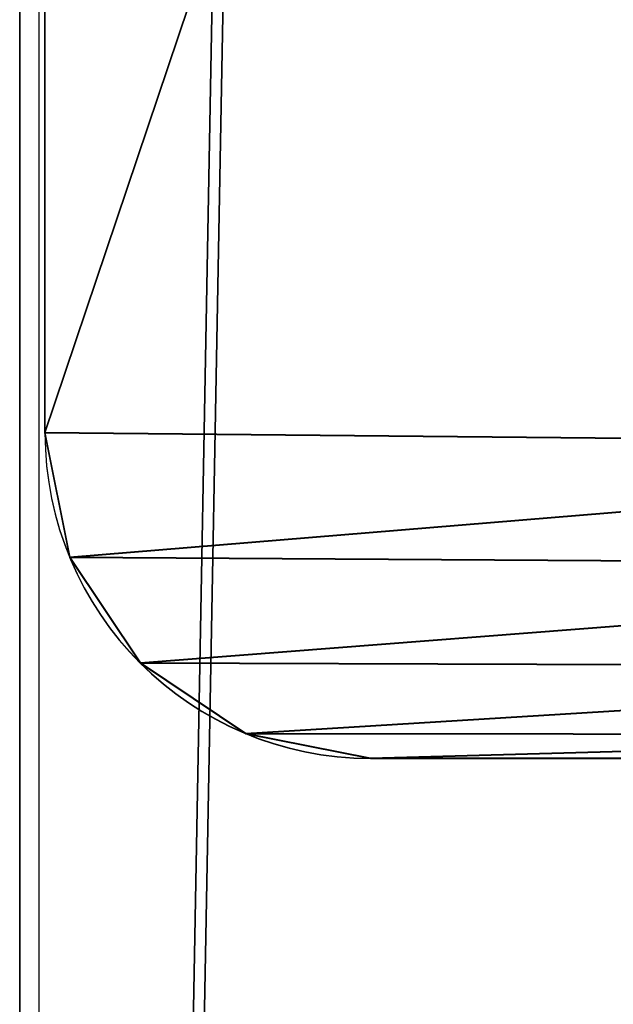
# Model space of a CAD drawing. Units: centimetres. Extents: x -495 to 420, y -574 to 534.
# Drawn here: x -3 to -1, y -79 to -76 of the extents above; entities that cross this region are included whole.
import ezdxf

# ---------------------------------------------------------------- set-up
doc = ezdxf.new("R2010")
doc.units = ezdxf.units.CM
doc.header["$LTSCALE"] = 2.54
doc.layers.get('0').update_dxf_attribs({"color": 255})

# ---------------------------------------------------------------- blocks, each defined once
blk = doc.blocks.new('R__nica')
at = {"color": 253, "true_color": 0xa8a8a8}
for p, q in [((0, 113.956), (0, 252.663)), ((0, 113.956), (0, 252.663)), ((0, 115.3421, 7.8613), (0, 251.8052, 7.8613)), ((0, 115.3421, 7.8613), (0, 251.8052, 7.8613))]:
    blk.add_line(p, q, dxfattribs=at)
mesh = blk.add_polyface(dxfattribs=at)
corners = [(0, 115.3421, 7.8613), (0, 252.663), (0, 113.956), (0, 251.8052, 7.8613)]
mesh.append_faces([[corners[k] for k in face] for face in [(0, 1, 2), (1, 0, 3)]], dxfattribs={"vtx0": -1, "color": 253})
mesh = blk.add_polyface(dxfattribs=at)
corners = [(4.0994, 252.663), (0, 113.956), (0, 252.663), (4.0994, 113.956)]
mesh.append_faces([[corners[k] for k in face] for face in [(0, 1, 2), (1, 0, 3)]], dxfattribs={"vtx0": -1, "color": 253})
mesh = blk.add_polyface(dxfattribs=at)
corners = [(0, 115.3421, 7.8613), (4.0994, 251.8052, 7.8613), (0, 251.8052, 7.8613), (4.0994, 115.3421, 7.8613)]
mesh.append_faces([[corners[k] for k in face] for face in [(0, 1, 2), (1, 0, 3)]], dxfattribs={"vtx0": -1, "color": 253})
blk = doc.blocks.new('Grupuj#59')
at = {"color": 0}
for p, q in [((-1.2744, 1.8807), (-1.2744, -0.2913)), ((-1.2744, 1.8807), (-1.2744, -0.2913)), ((-1.2744, 1.8807, 0.58), (-1.2744, -0.2913, 0.58)), ((-1.2744, 1.8807, 0.58), (-1.2744, -0.2913, 0.58)), ((-1.2744, -0.2913, 0.58), (-1.2744, -0.2913)), ((-1.2744, -0.2913, 0.58), (-1.2744, -0.2913)), ((-1.2015, -0.658, 0.58), (-1.2015, -0.658)), ((-1.2015, -0.658, 0.58), (-1.2015, -0.658)), ((-0.9937, -0.9689, 0.58), (-0.9937, -0.9689)), ((-0.9937, -0.9689, 0.58), (-0.9937, -0.9689)), ((-0.6828, -1.1767, 0.58), (-0.6828, -1.1767)), ((-0.6828, -1.1767, 0.58), (-0.6828, -1.1767)), ((-0.3161, -1.2496), (11.7653, -1.2496)), ((-0.3161, -1.2496, 0.58), (-0.3161, -1.2496)), ((-0.3161, -1.2496), (11.7653, -1.2496)), ((-0.3161, -1.2496, 0.58), (11.7653, -1.2496, 0.58)), ((-0.3161, -1.2496, 0.58), (-0.3161, -1.2496)), ((-0.3161, -1.2496, 0.58), (11.7653, -1.2496, 0.58))]:
    blk.add_line(p, q, dxfattribs=at)
at = {"color": 0, "extrusion": (5.34295e-15, -2.01235e-28, -1)}
blk.add_arc((0.3161, -0.2913), 0.9584, 270, 360, dxfattribs=at)
blk.add_arc((0.3161, -0.2913), 0.9584, 270, 360, dxfattribs=at)
blk.add_arc((0.3161, -0.2913), 0.9584, 270, 360, dxfattribs=at)
blk.add_arc((0.3161, -0.2913), 0.9584, 270, 360, dxfattribs=at)
blk.add_arc((0.3161, -0.2913), 0.9584, 270, 360, dxfattribs=at)
at = {"color": 0, "extrusion": (5.34273e-15, 0, -1)}
blk.add_arc((0.3161, -0.2913, -0.58), 0.9584, 270, 360, dxfattribs=at)
blk.add_arc((0.3161, -0.2913, -0.58), 0.9584, 270, 360, dxfattribs=at)
blk.add_arc((0.3161, -0.2913, -0.58), 0.9584, 270, 360, dxfattribs=at)
blk.add_arc((0.3161, -0.2913, -0.58), 0.9584, 270, 360, dxfattribs=at)
blk.add_arc((0.3161, -0.2913, -0.58), 0.9584, 270, 360, dxfattribs=at)
at = {"color": 0}
mesh = blk.add_polyface(dxfattribs=at)
corners = [(-1.2044, 2.2325), (-1.2744, -0.2913), (-1.2744, 1.8807), (-1.2015, -0.658), (-1.0052, 2.5307), (-0.9937, -0.9689), (-0.7069, 2.73), (-0.6828, -1.1767), (-0.3551, 2.8), (-0.3161, -1.2496), (11.7026, 2.8), (11.7653, -1.2496), (12.0941, 2.7221), (12.1328, -1.1765), (12.426, 2.5004), (12.4443, -0.9684), (12.6477, 2.1685), (12.6525, -0.6569), (12.7256, 1.777), (12.7256, -0.2894)]
mesh.append_faces([[corners[k] for k in face] for face in [(0, 1, 2), (17, 18, 19)]], dxfattribs={"vtx0": -1, "color": 0})
mesh.append_faces([[corners[k] for k in face] for face in [(1, 0, 3), (3, 4, 5), (5, 6, 7), (7, 8, 9), (9, 10, 11), (11, 12, 13), (13, 14, 15), (15, 16, 17)]], dxfattribs={"vtx0": -1, "vtx1": -1, "color": 0})
mesh.append_faces([[corners[k] for k in face] for face in [(3, 0, 4), (5, 4, 6), (7, 6, 8), (9, 8, 10), (11, 10, 12), (13, 12, 14), (15, 14, 16), (17, 16, 18)]], dxfattribs={"vtx0": -1, "vtx2": -1, "color": 0})
mesh = blk.add_polyface(dxfattribs=at)
corners = [(-1.2744, -0.2913, 0.58), (-1.2044, 2.2325, 0.58), (-1.2744, 1.8807, 0.58), (-1.2015, -0.658, 0.58), (-1.0052, 2.5307, 0.58), (-0.9937, -0.9689, 0.58), (-0.7069, 2.73, 0.58), (-0.6828, -1.1767, 0.58), (-0.3551, 2.8, 0.58), (-0.3161, -1.2496, 0.58), (11.7026, 2.8, 0.58), (11.7653, -1.2496, 0.58), (12.0941, 2.7221, 0.58), (12.1328, -1.1765, 0.58), (12.426, 2.5004, 0.58), (12.4443, -0.9684, 0.58), (12.6477, 2.1685, 0.58), (12.6525, -0.6569, 0.58), (12.7256, 1.777, 0.58), (12.7256, -0.2894, 0.58)]
mesh.append_faces([[corners[k] for k in face] for face in [(0, 1, 2), (18, 17, 19)]], dxfattribs={"vtx0": -1, "color": 0})
mesh.append_faces([[corners[k] for k in face] for face in [(1, 3, 4), (4, 5, 6), (6, 7, 8), (8, 9, 10), (10, 11, 12), (12, 13, 14), (14, 15, 16), (16, 17, 18)]], dxfattribs={"vtx0": -1, "vtx1": -1, "color": 0})
mesh.append_faces([[corners[k] for k in face] for face in [(1, 0, 3), (4, 3, 5), (6, 5, 7), (8, 7, 9), (10, 9, 11), (12, 11, 13), (14, 13, 15), (16, 15, 17)]], dxfattribs={"vtx0": -1, "vtx2": -1, "color": 0})
mesh = blk.add_polyface(dxfattribs=at)
corners = [(-1.2744, 1.8807, 0.58), (-1.2744, -0.2913), (-1.2744, -0.2913, 0.58), (-1.2744, 1.8807)]
mesh.append_faces([[corners[k] for k in face] for face in [(0, 1, 2), (1, 0, 3)]], dxfattribs={"vtx0": -1, "color": 0})
mesh = blk.add_polyface(dxfattribs=at)
corners = [(-1.2744, -0.2913, 0.58), (-1.2015, -0.658), (-1.2015, -0.658, 0.58), (-1.2744, -0.2913)]
mesh.append_faces([[corners[k] for k in face] for face in [(0, 1, 2), (1, 0, 3)]], dxfattribs={"vtx0": -1, "color": 0})
mesh = blk.add_polyface(dxfattribs=at)
corners = [(-1.2015, -0.658, 0.58), (-0.9937, -0.9689), (-0.9937, -0.9689, 0.58), (-1.2015, -0.658)]
mesh.append_faces([[corners[k] for k in face] for face in [(0, 1, 2), (1, 0, 3)]], dxfattribs={"vtx0": -1, "color": 0})
mesh = blk.add_polyface(dxfattribs=at)
corners = [(-0.6828, -1.1767), (-0.9937, -0.9689, 0.58), (-0.9937, -0.9689), (-0.6828, -1.1767, 0.58)]
mesh.append_faces([[corners[k] for k in face] for face in [(0, 1, 2), (1, 0, 3)]], dxfattribs={"vtx0": -1, "color": 0})
mesh = blk.add_polyface(dxfattribs=at)
corners = [(-0.3161, -1.2496, 0.58), (-0.6828, -1.1767), (-0.3161, -1.2496), (-0.6828, -1.1767, 0.58)]
mesh.append_faces([[corners[k] for k in face] for face in [(0, 1, 2), (1, 0, 3)]], dxfattribs={"vtx0": -1, "color": 0})
mesh = blk.add_polyface(dxfattribs=at)
corners = [(11.7653, -1.2496), (-0.3161, -1.2496, 0.58), (-0.3161, -1.2496), (11.7653, -1.2496, 0.58)]
mesh.append_faces([[corners[k] for k in face] for face in [(0, 1, 2), (1, 0, 3)]], dxfattribs={"vtx0": -1, "color": 0})
blk = doc.blocks.new('Grupuj#46')
at = {"color": 0}
blk.add_blockref('Grupuj#59', (1.2744, 1.413), dxfattribs=at)
blk = doc.blocks.new('3DGeom~99_Defintion')
at = {"color": 0, "xscale": 181.4285706561438, "yscale": 181.4285706561439, "zscale": 181.4285706561438, "rotation": 360}
blk.add_blockref('Grupuj#46', (-1270, -480.79, 0), dxfattribs=at)
blk = doc.blocks.new('Group171#1')
at = {"color": 253, "true_color": 0xa8a8a8, "extrusion": (0.992546, -0.121869, -9.40771e-16), "xscale": 0.005511811047088447, "yscale": 0.005511811047088444, "zscale": 0.005511811047088444, "rotation": 180}
blk.add_blockref('3DGeom~99_Defintion', (-256.7862, -0.113, -218.3909), dxfattribs=at)
blk = doc.blocks.new('Grupuj#39')
at = {"color": 0, "extrusion": (2.78012e-13, -1, -1.10336e-14)}
ref = blk.add_blockref('Group171#1', (-249.3174, 218.6807, -1.9447), dxfattribs=dict(at, rotation=96.89999914621501))
ref.add_attrib('Skp_GroupInstanceName', 'Body_1', (0, 0), dxfattribs={"height": 1})
blk = doc.blocks.new('3DGeom~1197_Defintion')
at = {"color": 0, "xscale": 181.428570656144, "yscale": 181.428570656144, "zscale": 181.4285706561441, "rotation": 360}
blk.add_blockref('Grupuj#39', (-1270, -390.07), dxfattribs=at)
blk = doc.blocks.new('Group951')
at = {"color": 0, "extrusion": (-2.67766e-10, -1.40685e-05, -1), "xscale": 0.005511811047088443, "yscale": 0.005511811047088437, "zscale": 0.005511811047088439, "rotation": 90.00218101763788}
blk.add_blockref('3DGeom~1197_Defintion', (2.002, -202.0515, 8.0021), dxfattribs=at)
blk = doc.blocks.new('3DGeom-446_Defintion')
at = {"color": 0, "extrusion": (2.70742e-08, -3.11755e-17, -1), "xscale": 181.4285706561439, "yscale": 181.4285706561439, "zscale": 181.4285706561439, "rotation": 89.99999999992981}
blk.add_blockref('Group951', (-36630.35, 452.55, 1417.86), dxfattribs=at)
blk = doc.blocks.new('3DGeom~612_Defintion')
at = {"color": 0, "extrusion": (-1.49005e-08, 6.36466e-17, 1), "rotation": 179.9999999999736}
blk.add_blockref('3DGeom-446_Defintion', (-18.57, 145.42, -2.57), dxfattribs=at)
blk = doc.blocks.new('Group234')
at = {"color": 0, "extrusion": (-1.23624e-18, -6.12323e-17, -1), "xscale": 0.005511811047088443, "yscale": 0.005511811047088443, "zscale": 0.005511811047088443, "rotation": 270}
blk.add_blockref('3DGeom~612_Defintion', (0, -74.006, 4), dxfattribs=at)
blk = doc.blocks.new('Group233')
at = {"color": 0}
blk.add_blockref('Group234', (0, 0), dxfattribs=at)
blk = doc.blocks.new('Group232')
at = {"color": 0}
blk.add_blockref('Group233', (0, 0), dxfattribs=at)
blk = doc.blocks.new('Grupuj#6')
at = {"color": 0}
blk.add_blockref('Group232', (119.0063, 168.7432, 274), dxfattribs=at)
blk = doc.blocks.new('Grupuj#20')
at = {"color": 0}
blk.add_blockref('Grupuj#6', (23.3103, 13.683, 52.8875), dxfattribs=at)
blk = doc.blocks.new('Grupuj#41')
at = {"color": 0}
blk.add_blockref('Grupuj#20', (-17.3107, -7.4744, -56.1146), dxfattribs=at)
at = {"color": 0, "yscale": 1.616}
blk.add_blockref('R__nica', (122.0431, -120.6522, 266.7728), dxfattribs=at)
blk = doc.blocks.new('rb0517 3d')
at = {"color": 0}
blk.add_blockref('Grupuj#41', (-124.8674, -172.654, -1.8471), dxfattribs=at)
blk = doc.blocks.new('rb0517 n')
blk.add_line((292.7361, -299.8799), (292.7361, -266.6913))
blk = doc.blocks.new('rb0517 2d')
blk.add_blockref('rb0517 n', (-6.1136, 372.5493))

msp = doc.modelspace()

# ---------------------------------------------------------------- block references
for name, p in [('rb0517 3d', (0, 0)), ('rb0517 2d', (-289.3899, -179.7239))]:
    msp.add_blockref(name, p)

doc.saveas('drawing.dxf')
